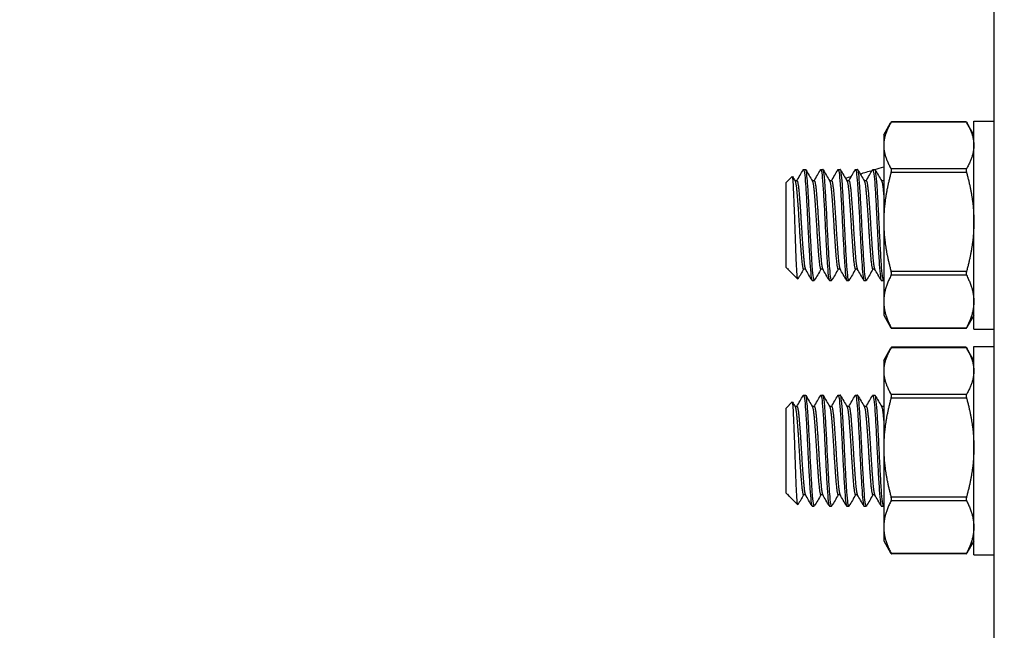
# Model space of a CAD drawing. Units: millimetres. Extents: x 23266 to 27466, y 3319 to 6289.
# Drawn here: x 24784 to 24855, y 5726 to 5770 of the extents above; entities that cross this region are included whole.
import ezdxf

# ---------------------------------------------------------------- set-up
doc = ezdxf.new("R2010")
doc.units = ezdxf.units.MM
doc.header["$LTSCALE"] = 0.75
doc.layers.add('Visible', color=7, linetype='Continuous', lineweight=50)
doc.styles.add('SPDS', font='CS_Gost2304.shx')
doc.dimstyles.new('1-20', dxfattribs={"dimscale": 100, "dimtxt": 2.5, "dimasz": 2.5, "dimexe": 1.25, "dimexo": 0.625, "dimtad": 1, "dimdec": 0, "dimlfac": 0.2, "dimrnd": 0.001, "dimdsep": 46, "dimtxsty": 'SPDS', "dimblk": 'OBLIQUE', "dimcen": 2.5, "dimdle": 2, "dimclrd": 256, "dimclre": 256, "dimadec": 0, "dimazin": 2, "dimtfac": 1, "dimtdec": 0, "dimtmove": 1, "dimatfit": 3, "dimldrblk": 'DOT', "dimfxl": 1.25, "dimtolj": 1, "dimtzin": 0, "dimlwd": -1, "dimlwe": -1, "dimarcsym": 0})

# ---------------------------------------------------------------- blocks, each defined once
blk = doc.blocks.new('_Oblique')
at = {"color": 0, "linetype": 'ByBlock', "lineweight": -2}
blk.add_line((-0.5, -0.5), (0.5, 0.5), dxfattribs=at)
blk = doc.blocks.new('*D11')
at = {"ltscale": 13.333333, "transparency": 16777216}
for p, q in [((23737.63, 5810.4), (23737.63, 5443.412)), ((24937.63, 5801.703), (24937.63, 5443.412)), ((23717.63, 5455.912), (24957.63, 5455.912))]:
    blk.add_line(p, q, dxfattribs=at)
at = {"layer": 'Defpoints', "color": 0, "ltscale": 13.333333, "transparency": 16777216}
for p in [(23737.63, 5816.65), (24937.63, 5807.953), (24937.63, 5455.912)]:
    blk.add_point(p, dxfattribs=at)
at = {"ltscale": 13.333333, "transparency": 16777216, "xscale": 25, "yscale": 25, "zscale": 25, "rotation": 180}
blk.add_blockref('_Oblique', (23737.63, 5455.912), dxfattribs=at)
at = {"ltscale": 13.333333, "transparency": 16777216, "xscale": 25, "yscale": 25, "zscale": 25}
blk.add_blockref('_Oblique', (24937.63, 5455.912), dxfattribs=at)
at = {"color": 0, "lineweight": 15, "ltscale": 13.333333, "transparency": 16777216, "insert": (24337.63, 5475.63), "char_height": 25, "attachment_point": 5, "style": 'SPDS'}
blk.add_mtext('\\A1;1200', dxfattribs=at)
blk = doc.blocks.new('_Dot')
at = {"color": 0, "linetype": 'ByBlock', "lineweight": -2}
blk.add_line((-0.5, 0), (-1, 0), dxfattribs=at)
at = {"color": 0, "linetype": 'ByBlock', "const_width": 0.5}
blk.add_lwpolyline([(-0.25, 0, 1), (0.25, 0, 1)], format="xyb", close=True, dxfattribs=at)

msp = doc.modelspace()

# ---------------------------------------------------------------- linework, layer by layer
at = {"layer": 'Visible', "color": 159, "lineweight": 25, "true_color": 0x22346e, "extrusion": (-1, -2e-16, 2.967e-13)}
for p, q in [((24854.75, 5816.538), (24854.75, 5712.454)), ((24853.3, 5747.78), (24853.3, 5762.78)), ((24853.3, 5762.78), (24854.75, 5762.78)), ((24846.8, 5761.78), (24847.297, 5762.642)), ((24852.772, 5762.693), (24847.327, 5762.693)), ((24852.748, 5762.731), (24847.351, 5762.731)), ((24853.3, 5761.78), (24852.802, 5762.642)), ((24846.8, 5761.78), (24846.8, 5761.02)), ((24846.8, 5761.02), (24846.8, 5755.507)), ((24841.007, 5759.28), (24841.163, 5759.28)), ((24842.257, 5759.28), (24842.413, 5759.28)), ((24843.507, 5759.28), (24843.663, 5759.28)), ((24844.757, 5759.28), (24844.913, 5759.28)), ((24846.007, 5759.28), (24846.163, 5759.28)), ((24847.327, 5759.346), (24852.772, 5759.346)), ((24839.75, 5758.343), (24840.196, 5758.789)), ((24852.772, 5759.07), (24847.327, 5759.07)), ((24839.75, 5752.218), (24839.75, 5758.343)), ((24840.538, 5758.469), (24840.392, 5758.469)), ((24841.788, 5758.469), (24841.642, 5758.469)), ((24843.038, 5758.469), (24842.892, 5758.469)), ((24844.288, 5758.469), (24844.142, 5758.469)), ((24845.538, 5758.469), (24845.392, 5758.469)), ((24846.788, 5758.469), (24846.642, 5758.469)), ((24846.8, 5755.507), (24846.8, 5749.768)), ((24839.75, 5752.218), (24839.876, 5752.092)), ((24839.876, 5752.092), (24839.876, 5752.151)), ((24839.903, 5752.092), (24839.876, 5752.092)), ((24839.917, 5752.068), (24839.893, 5752.11)), ((24841.153, 5752.092), (24841.007, 5752.092)), ((24842.403, 5752.092), (24842.257, 5752.092)), ((24843.653, 5752.092), (24843.507, 5752.092)), ((24844.903, 5752.092), (24844.757, 5752.092)), ((24846.153, 5752.092), (24846.007, 5752.092)), ((24839.964, 5752.004), (24840.593, 5751.375)), ((24847.327, 5751.944), (24852.772, 5751.944)), ((24852.772, 5751.657), (24847.327, 5751.657)), ((24841.632, 5751.28), (24841.788, 5751.28)), ((24842.882, 5751.28), (24843.038, 5751.28)), ((24844.132, 5751.28), (24844.288, 5751.28)), ((24845.382, 5751.28), (24845.538, 5751.28)), ((24846.632, 5751.28), (24846.788, 5751.28)), ((24846.8, 5749.768), (24846.8, 5748.78)), ((24846.8, 5748.78), (24847.297, 5747.919)), ((24853.3, 5748.78), (24852.802, 5747.919)), ((24847.327, 5747.879), (24852.772, 5747.879)), ((24852.748, 5747.829), (24847.351, 5747.829)), ((24853.3, 5747.78), (24854.75, 5747.78)), ((24852.772, 5746.424), (24847.327, 5746.424)), ((24852.748, 5746.462), (24847.351, 5746.462)), ((24853.3, 5731.511), (24853.3, 5746.511)), ((24853.3, 5746.511), (24854.75, 5746.511)), ((24846.8, 5745.511), (24847.297, 5746.373)), ((24853.3, 5745.511), (24852.802, 5746.373)), ((24846.8, 5745.511), (24846.8, 5744.75)), ((24846.8, 5744.75), (24846.8, 5739.238)), ((24841.007, 5743.011), (24841.163, 5743.011)), ((24842.257, 5743.011), (24842.413, 5743.011)), ((24843.507, 5743.011), (24843.663, 5743.011)), ((24844.757, 5743.011), (24844.913, 5743.011)), ((24846.007, 5743.011), (24846.163, 5743.011)), ((24847.327, 5743.076), (24852.772, 5743.076)), ((24839.75, 5742.073), (24840.196, 5742.52)), ((24840.538, 5742.199), (24840.392, 5742.199)), ((24841.788, 5742.199), (24841.642, 5742.199)), ((24843.038, 5742.199), (24842.892, 5742.199)), ((24844.288, 5742.199), (24844.142, 5742.199)), ((24845.538, 5742.199), (24845.392, 5742.199)), ((24846.788, 5742.199), (24846.642, 5742.199)), ((24852.772, 5742.801), (24847.327, 5742.801)), ((24839.75, 5735.948), (24839.75, 5742.073)), ((24846.8, 5739.238), (24846.8, 5733.499)), ((24839.75, 5735.948), (24839.876, 5735.823)), ((24839.876, 5735.823), (24839.876, 5735.882)), ((24839.903, 5735.823), (24839.876, 5735.823)), ((24839.917, 5735.799), (24839.893, 5735.84)), ((24839.964, 5735.735), (24840.593, 5735.106)), ((24841.153, 5735.823), (24841.007, 5735.823)), ((24842.403, 5735.823), (24842.257, 5735.823)), ((24843.653, 5735.823), (24843.507, 5735.823)), ((24844.903, 5735.823), (24844.757, 5735.823)), ((24846.153, 5735.823), (24846.007, 5735.823)), ((24847.327, 5735.675), (24852.772, 5735.675)), ((24852.772, 5735.388), (24847.327, 5735.388)), ((24841.632, 5735.011), (24841.788, 5735.011)), ((24842.882, 5735.011), (24843.038, 5735.011)), ((24844.132, 5735.011), (24844.288, 5735.011)), ((24845.382, 5735.011), (24845.538, 5735.011)), ((24846.632, 5735.011), (24846.788, 5735.011)), ((24846.8, 5733.499), (24846.8, 5732.511)), ((24846.8, 5732.511), (24847.297, 5731.649)), ((24853.3, 5732.511), (24852.802, 5731.649)), ((24847.327, 5731.609), (24852.772, 5731.609)), ((24852.748, 5731.56), (24847.351, 5731.56)), ((24853.3, 5731.511), (24854.75, 5731.511))]:
    msp.add_line(p, q, dxfattribs=at)
at = {"layer": 'Visible', "color": 159, "lineweight": 25, "true_color": 0x22346e}
for points, weights in [([(24847.327, 5762.693), (24846.8, 5761.801), (24846.8, 5761.02)], [1.86799529762, 1.99926008129, 1.99926008129]), ([(24852.772, 5762.693), (24853.3, 5761.801), (24853.3, 5761.02)], [1.86799529762, 1.99926008129, 1.99926008129]), ([(24846.8, 5761.02), (24846.8, 5760.238), (24847.327, 5759.346)], [1.99926008129, 1.99926008129, 1.86799529762]), ([(24853.3, 5761.02), (24853.3, 5760.238), (24852.772, 5759.346)], [1.99926008129, 1.99926008129, 1.86799529762]), ([(24847.327, 5759.07), (24846.8, 5757.172), (24846.8, 5755.507)], [1.86799529762, 1.99926008129, 1.99926008129]), ([(24852.772, 5759.07), (24853.3, 5757.172), (24853.3, 5755.507)], [1.86799529762, 1.99926008129, 1.99926008129]), ([(24840.402, 5758.45), (24840.468, 5758.337), (24840.531, 5757.612)], [0.977221486722, 0.937822845785, 1]), ([(24840.538, 5758.469), (24840.613, 5758.469), (24840.687, 5757.612)], [0.993394518951, 0.927339546026, 1]), ([(24841.652, 5758.45), (24841.718, 5758.337), (24841.781, 5757.612)], [0.977221486722, 0.937822845785, 1]), ([(24841.788, 5758.469), (24841.863, 5758.469), (24841.937, 5757.612)], [0.993394518951, 0.927339546026, 1]), ([(24842.902, 5758.45), (24842.968, 5758.337), (24843.031, 5757.612)], [0.977221486722, 0.937822845785, 1]), ([(24843.038, 5758.469), (24843.113, 5758.469), (24843.187, 5757.612)], [0.993394518951, 0.927339546026, 1]), ([(24844.152, 5758.45), (24844.218, 5758.337), (24844.281, 5757.612)], [0.977221486722, 0.937822845785, 1]), ([(24844.288, 5758.469), (24844.363, 5758.469), (24844.437, 5757.612)], [0.993394518951, 0.927339546026, 1]), ([(24845.402, 5758.45), (24845.468, 5758.337), (24845.531, 5757.612)], [0.977221486722, 0.937822845785, 1]), ([(24845.538, 5758.469), (24845.613, 5758.469), (24845.687, 5757.612)], [0.993394518951, 0.927339546026, 1]), ([(24846.652, 5758.45), (24846.718, 5758.337), (24846.781, 5757.612)], [0.977221486722, 0.937822845785, 1]), ([(24846.788, 5758.469), (24846.794, 5758.469), (24846.8, 5758.462)], [0.993394518951, 0.987830320597, 0.983250402858]), ([(24840.531, 5757.612), (24840.609, 5756.711), (24840.687, 5755.392)], [1, 0.923879532511, 1]), ([(24840.687, 5757.612), (24840.766, 5756.711), (24840.844, 5755.392)], [1, 0.923879532511, 1]), ([(24841.781, 5757.612), (24841.859, 5756.711), (24841.937, 5755.392)], [1, 0.923879532511, 1]), ([(24841.937, 5757.612), (24842.016, 5756.711), (24842.094, 5755.392)], [1, 0.923879532511, 1]), ([(24843.031, 5757.612), (24843.109, 5756.711), (24843.187, 5755.392)], [1, 0.923879532511, 1]), ([(24843.187, 5757.612), (24843.266, 5756.711), (24843.344, 5755.392)], [1, 0.923879532511, 1]), ([(24844.281, 5757.612), (24844.359, 5756.711), (24844.437, 5755.392)], [1, 0.923879532511, 1]), ([(24844.437, 5757.612), (24844.516, 5756.711), (24844.594, 5755.392)], [1, 0.923879532511, 1]), ([(24845.531, 5757.612), (24845.609, 5756.711), (24845.687, 5755.392)], [1, 0.923879532511, 1]), ([(24845.687, 5757.612), (24845.766, 5756.711), (24845.844, 5755.392)], [1, 0.923879532511, 1]), ([(24846.781, 5757.612), (24846.79, 5757.506), (24846.8, 5757.39)], [1, 0.990419369665, 0.983250402858]), ([(24840.687, 5755.392), (24840.766, 5754.072), (24840.844, 5753.106)], [1, 0.923879532511, 1]), ([(24840.844, 5755.392), (24840.922, 5754.072), (24841, 5753.106)], [1, 0.923879532511, 1]), ([(24841.937, 5755.392), (24842.016, 5754.072), (24842.094, 5753.106)], [1, 0.923879532511, 1]), ([(24842.094, 5755.392), (24842.172, 5754.072), (24842.25, 5753.106)], [1, 0.923879532511, 1]), ([(24843.187, 5755.392), (24843.266, 5754.072), (24843.344, 5753.106)], [1, 0.923879532511, 1]), ([(24843.344, 5755.392), (24843.422, 5754.072), (24843.5, 5753.106)], [1, 0.923879532511, 1]), ([(24844.437, 5755.392), (24844.516, 5754.072), (24844.594, 5753.106)], [1, 0.923879532511, 1]), ([(24844.594, 5755.392), (24844.672, 5754.072), (24844.75, 5753.106)], [1, 0.923879532511, 1]), ([(24845.687, 5755.392), (24845.766, 5754.072), (24845.844, 5753.106)], [1, 0.923879532511, 1]), ([(24845.844, 5755.392), (24845.922, 5754.072), (24846, 5753.106)], [1, 0.923879532511, 1]), ([(24846.8, 5755.507), (24846.8, 5753.843), (24847.327, 5751.944)], [1.99926008129, 1.99926008129, 1.86799529762]), ([(24853.3, 5755.507), (24853.3, 5753.843), (24852.772, 5751.944)], [1.99926008129, 1.99926008129, 1.86799529762]), ([(24840.844, 5753.106), (24840.922, 5752.14), (24841, 5752.094)], [1, 0.923879532511, 1]), ([(24841, 5753.106), (24841.07, 5752.234), (24841.143, 5752.11)], [1, 0.930785471697, 0.987441187922]), ([(24842.094, 5753.106), (24842.172, 5752.14), (24842.25, 5752.094)], [1, 0.923879532511, 1]), ([(24842.25, 5753.106), (24842.32, 5752.234), (24842.393, 5752.11)], [1, 0.930785471697, 0.987441187922]), ([(24843.344, 5753.106), (24843.422, 5752.14), (24843.5, 5752.094)], [1, 0.923879532511, 1]), ([(24843.5, 5753.106), (24843.57, 5752.234), (24843.643, 5752.11)], [1, 0.930785471697, 0.987441187922]), ([(24844.594, 5753.106), (24844.672, 5752.14), (24844.75, 5752.094)], [1, 0.923879532511, 1]), ([(24844.75, 5753.106), (24844.82, 5752.234), (24844.893, 5752.11)], [1, 0.930785471697, 0.987441187922]), ([(24845.844, 5753.106), (24845.922, 5752.14), (24846, 5752.094)], [1, 0.923879532511, 1]), ([(24846, 5753.106), (24846.07, 5752.234), (24846.143, 5752.11)], [1, 0.930785471697, 0.987441187922]), ([(24839.876, 5752.151), (24839.884, 5752.124), (24839.893, 5752.11)], [0.975309662973, 0.980404634894, 0.987441187922]), ([(24841, 5752.094), (24841.003, 5752.092), (24841.007, 5752.092)], [1, 0.996539986486, 0.993394518951]), ([(24842.25, 5752.094), (24842.253, 5752.092), (24842.257, 5752.092)], [1, 0.996539986486, 0.993394518951]), ([(24843.5, 5752.094), (24843.503, 5752.092), (24843.507, 5752.092)], [1, 0.996539986485, 0.99339451895]), ([(24844.75, 5752.094), (24844.753, 5752.092), (24844.757, 5752.092)], [1, 0.996539986486, 0.993394518951]), ([(24846, 5752.094), (24846.003, 5752.092), (24846.007, 5752.092)], [1, 0.996539986481, 0.993394518943]), ([(24847.327, 5751.657), (24846.8, 5750.651), (24846.8, 5749.768)], [1.86799529762, 1.99926008129, 1.99926008129]), ([(24852.772, 5751.657), (24853.3, 5750.651), (24853.3, 5749.768)], [1.86799529762, 1.99926008129, 1.99926008129]), ([(24846.8, 5749.768), (24846.8, 5748.885), (24847.327, 5747.879)], [1.99926008129, 1.99926008129, 1.86799529762]), ([(24853.3, 5749.768), (24853.3, 5748.885), (24852.772, 5747.879)], [1.99926008129, 1.99926008129, 1.86799529762]), ([(24847.327, 5747.868), (24847.312, 5747.893), (24847.297, 5747.919)], [1.86799529762, 1.87153392787, 1.87497716387]), ([(24852.772, 5747.868), (24852.788, 5747.893), (24852.802, 5747.919)], [1.86799529762, 1.87153392787, 1.87497716387]), ([(24847.327, 5746.424), (24846.8, 5745.532), (24846.8, 5744.75)], [1.86799529762, 1.99926008129, 1.99926008129]), ([(24852.772, 5746.424), (24853.3, 5745.532), (24853.3, 5744.75)], [1.86799529762, 1.99926008129, 1.99926008129]), ([(24846.8, 5744.75), (24846.8, 5743.968), (24847.327, 5743.076)], [1.99926008129, 1.99926008129, 1.86799529762]), ([(24853.3, 5744.75), (24853.3, 5743.968), (24852.772, 5743.076)], [1.99926008129, 1.99926008129, 1.86799529762]), ([(24840.402, 5742.181), (24840.468, 5742.067), (24840.531, 5741.343)], [0.977221486722, 0.937822845785, 1]), ([(24840.538, 5742.199), (24840.613, 5742.199), (24840.687, 5741.343)], [0.993394518951, 0.927339546026, 1]), ([(24841.652, 5742.181), (24841.718, 5742.067), (24841.781, 5741.343)], [0.977221486722, 0.937822845785, 1]), ([(24841.788, 5742.199), (24841.863, 5742.199), (24841.937, 5741.343)], [0.993394518951, 0.927339546026, 1]), ([(24842.902, 5742.181), (24842.968, 5742.067), (24843.031, 5741.343)], [0.977221486722, 0.937822845785, 1]), ([(24843.038, 5742.199), (24843.113, 5742.199), (24843.187, 5741.343)], [0.993394518951, 0.927339546026, 1]), ([(24844.152, 5742.181), (24844.218, 5742.067), (24844.281, 5741.343)], [0.977221486722, 0.937822845785, 1]), ([(24844.288, 5742.199), (24844.363, 5742.199), (24844.437, 5741.343)], [0.993394518951, 0.927339546026, 1]), ([(24845.402, 5742.181), (24845.468, 5742.067), (24845.531, 5741.343)], [0.977221486722, 0.937822845785, 1]), ([(24845.538, 5742.199), (24845.613, 5742.199), (24845.687, 5741.343)], [0.993394518951, 0.927339546026, 1]), ([(24846.652, 5742.181), (24846.718, 5742.067), (24846.781, 5741.343)], [0.977221486722, 0.937822845785, 1]), ([(24846.788, 5742.199), (24846.794, 5742.199), (24846.8, 5742.193)], [0.993394518951, 0.987830320597, 0.983250402858]), ([(24847.327, 5742.801), (24846.8, 5740.902), (24846.8, 5739.238)], [1.86799529762, 1.99926008129, 1.99926008129]), ([(24852.772, 5742.801), (24853.3, 5740.902), (24853.3, 5739.238)], [1.86799529762, 1.99926008129, 1.99926008129]), ([(24840.531, 5741.343), (24840.609, 5740.442), (24840.687, 5739.122)], [1, 0.923879532511, 1]), ([(24840.687, 5741.343), (24840.766, 5740.442), (24840.844, 5739.122)], [1, 0.923879532511, 1]), ([(24841.781, 5741.343), (24841.859, 5740.442), (24841.937, 5739.122)], [1, 0.923879532511, 1]), ([(24841.937, 5741.343), (24842.016, 5740.442), (24842.094, 5739.122)], [1, 0.923879532511, 1]), ([(24843.031, 5741.343), (24843.109, 5740.442), (24843.187, 5739.122)], [1, 0.923879532511, 1]), ([(24843.187, 5741.343), (24843.266, 5740.442), (24843.344, 5739.122)], [1, 0.923879532511, 1]), ([(24844.281, 5741.343), (24844.359, 5740.442), (24844.437, 5739.122)], [1, 0.923879532511, 1]), ([(24844.437, 5741.343), (24844.516, 5740.442), (24844.594, 5739.122)], [1, 0.923879532511, 1]), ([(24845.531, 5741.343), (24845.609, 5740.442), (24845.687, 5739.122)], [1, 0.923879532511, 1]), ([(24845.687, 5741.343), (24845.766, 5740.442), (24845.844, 5739.122)], [1, 0.923879532511, 1]), ([(24846.781, 5741.343), (24846.79, 5741.237), (24846.8, 5741.121)], [1, 0.990419369665, 0.983250402858]), ([(24840.687, 5739.122), (24840.766, 5737.802), (24840.844, 5736.837)], [1, 0.923879532511, 1]), ([(24840.844, 5739.122), (24840.922, 5737.802), (24841, 5736.837)], [1, 0.923879532511, 1]), ([(24841.937, 5739.122), (24842.016, 5737.802), (24842.094, 5736.837)], [1, 0.923879532511, 1]), ([(24842.094, 5739.122), (24842.172, 5737.802), (24842.25, 5736.837)], [1, 0.923879532511, 1]), ([(24843.187, 5739.122), (24843.266, 5737.802), (24843.344, 5736.837)], [1, 0.923879532511, 1]), ([(24843.344, 5739.122), (24843.422, 5737.802), (24843.5, 5736.837)], [1, 0.923879532511, 1]), ([(24844.437, 5739.122), (24844.516, 5737.802), (24844.594, 5736.837)], [1, 0.923879532511, 1]), ([(24844.594, 5739.122), (24844.672, 5737.802), (24844.75, 5736.837)], [1, 0.923879532511, 1]), ([(24845.687, 5739.122), (24845.766, 5737.802), (24845.844, 5736.837)], [1, 0.923879532511, 1]), ([(24845.844, 5739.122), (24845.922, 5737.802), (24846, 5736.837)], [1, 0.923879532511, 1]), ([(24846.8, 5739.238), (24846.8, 5737.573), (24847.327, 5735.675)], [1.99926008129, 1.99926008129, 1.86799529762]), ([(24853.3, 5739.238), (24853.3, 5737.573), (24852.772, 5735.675)], [1.99926008129, 1.99926008129, 1.86799529762]), ([(24840.844, 5736.837), (24840.922, 5735.871), (24841, 5735.825)], [1, 0.923879532511, 1]), ([(24841, 5736.837), (24841.07, 5735.965), (24841.143, 5735.84)], [1, 0.930785471697, 0.987441187922]), ([(24842.094, 5736.837), (24842.172, 5735.871), (24842.25, 5735.825)], [1, 0.923879532511, 1]), ([(24842.25, 5736.837), (24842.32, 5735.965), (24842.393, 5735.84)], [1, 0.930785471697, 0.987441187922]), ([(24843.344, 5736.837), (24843.422, 5735.871), (24843.5, 5735.825)], [1, 0.923879532511, 1]), ([(24843.5, 5736.837), (24843.57, 5735.965), (24843.643, 5735.84)], [1, 0.930785471697, 0.987441187922]), ([(24844.594, 5736.837), (24844.672, 5735.871), (24844.75, 5735.825)], [1, 0.923879532511, 1]), ([(24844.75, 5736.837), (24844.82, 5735.965), (24844.893, 5735.84)], [1, 0.930785471697, 0.987441187922]), ([(24845.844, 5736.837), (24845.922, 5735.871), (24846, 5735.825)], [1, 0.923879532511, 1]), ([(24846, 5736.837), (24846.07, 5735.965), (24846.143, 5735.84)], [1, 0.930785471697, 0.987441187922]), ([(24839.876, 5735.882), (24839.884, 5735.855), (24839.893, 5735.84)], [0.975309662973, 0.980404634894, 0.987441187922]), ([(24841, 5735.825), (24841.003, 5735.823), (24841.007, 5735.823)], [1, 0.996539986486, 0.993394518951]), ([(24842.25, 5735.825), (24842.253, 5735.823), (24842.257, 5735.823)], [1, 0.996539986486, 0.993394518951]), ([(24843.5, 5735.825), (24843.503, 5735.823), (24843.507, 5735.823)], [1, 0.996539986485, 0.99339451895]), ([(24844.75, 5735.825), (24844.753, 5735.823), (24844.757, 5735.823)], [1, 0.996539986486, 0.993394518951]), ([(24846, 5735.825), (24846.003, 5735.823), (24846.007, 5735.823)], [1, 0.996539986481, 0.993394518943]), ([(24847.327, 5735.388), (24846.8, 5734.381), (24846.8, 5733.499)], [1.86799529762, 1.99926008129, 1.99926008129]), ([(24852.772, 5735.388), (24853.3, 5734.381), (24853.3, 5733.499)], [1.86799529762, 1.99926008129, 1.99926008129]), ([(24846.8, 5733.499), (24846.8, 5732.616), (24847.327, 5731.609)], [1.99926008129, 1.99926008129, 1.86799529762]), ([(24853.3, 5733.499), (24853.3, 5732.616), (24852.772, 5731.609)], [1.99926008129, 1.99926008129, 1.86799529762]), ([(24847.327, 5731.598), (24847.312, 5731.624), (24847.297, 5731.649)], [1.86799529762, 1.87153392787, 1.87497716387]), ([(24852.772, 5731.598), (24852.788, 5731.624), (24852.802, 5731.649)], [1.86799529762, 1.87153392787, 1.87497716387])]:
    msp.add_rational_spline(points, weights, degree=2, dxfattribs=at)
for points, knots in [([(24847.327, 5762.693), (24847.331, 5762.699), (24847.334, 5762.704), (24847.345, 5762.724), (24847.35, 5762.731), (24847.351, 5762.731)], [-0.17354805, -0.17354805, -0.17354805, -0.17354805, -0.16997691, -0.16997691, -0.15807268, -0.15807268, -0.15807268, -0.15807268]), ([(24852.748, 5762.731), (24852.749, 5762.731), (24852.754, 5762.724), (24852.766, 5762.704), (24852.769, 5762.699), (24852.772, 5762.693)], [-0.05326693, -0.05326693, -0.05326693, -0.05326693, -0.04136269, -0.04136269, -0.03779155, -0.03779155, -0.03779155, -0.03779155]), ([(24840.991, 5759.267), (24840.994, 5759.272), (24840.997, 5759.276), (24841.025, 5759.295), (24841.051, 5759.212), (24841.104, 5758.849), (24841.131, 5758.565), (24841.181, 5757.848), (24841.207, 5757.427), (24841.26, 5756.474), (24841.287, 5755.948), (24841.337, 5754.899), (24841.363, 5754.386), (24841.417, 5753.401), (24841.444, 5752.94), (24841.493, 5752.173), (24841.519, 5751.869), (24841.573, 5751.427), (24841.6, 5751.301), (24841.627, 5751.281), (24841.629, 5751.28), (24841.632, 5751.28)], [-37.816219, -37.816219, -37.816219, -37.816219, -37.795682, -37.795682, -37.640244, -37.640244, -37.478707, -37.478707, -37.323194, -37.323194, -37.161537, -37.161537, -37.005948, -37.005948, -36.844173, -36.844173, -36.688505, -36.688505, -36.526614, -36.526614, -36.512701, -36.512701, -36.512701, -36.512701]), ([(24841.804, 5751.295), (24841.784, 5751.259), (24841.764, 5751.289), (24841.717, 5751.502), (24841.69, 5751.721), (24841.638, 5752.325), (24841.615, 5752.702), (24841.563, 5753.58), (24841.536, 5754.074), (24841.483, 5755.098), (24841.46, 5755.617), (24841.408, 5756.634), (24841.381, 5757.121), (24841.329, 5757.977), (24841.305, 5758.339), (24841.254, 5758.911), (24841.226, 5759.111), (24841.187, 5759.257), (24841.175, 5759.28), (24841.163, 5759.28)], [-2.255254, -2.255254, -2.255254, -2.255254, -2.129655, -2.129655, -1.972055, -1.972055, -1.817643, -1.817643, -1.659915, -1.659915, -1.505611, -1.505611, -1.347755, -1.347755, -1.193546, -1.193546, -1.035562, -1.035562, -0.959832, -0.959832, -0.959832, -0.959832]), ([(24842.241, 5759.267), (24842.244, 5759.272), (24842.247, 5759.275), (24842.274, 5759.297), (24842.3, 5759.216), (24842.353, 5758.858), (24842.38, 5758.577), (24842.43, 5757.863), (24842.456, 5757.443), (24842.509, 5756.493), (24842.537, 5755.968), (24842.586, 5754.919), (24842.612, 5754.406), (24842.666, 5753.419), (24842.693, 5752.957), (24842.742, 5752.187), (24842.768, 5751.88), (24842.822, 5751.433), (24842.849, 5751.305), (24842.876, 5751.281), (24842.879, 5751.28), (24842.882, 5751.28)], [-35.275497, -35.275497, -35.275497, -35.275497, -35.256839, -35.256839, -35.101432, -35.101432, -34.939875, -34.939875, -34.784564, -34.784564, -34.623108, -34.623108, -34.467892, -34.467892, -34.306536, -34.306536, -34.151416, -34.151416, -33.990161, -33.990161, -33.974133, -33.974133, -33.974133, -33.974133]), ([(24843.054, 5751.295), (24843.029, 5751.252), (24843.006, 5751.305), (24842.954, 5751.6), (24842.927, 5751.847), (24842.876, 5752.503), (24842.852, 5752.905), (24842.8, 5753.817), (24842.773, 5754.32), (24842.721, 5755.354), (24842.697, 5755.875), (24842.645, 5756.876), (24842.618, 5757.346), (24842.566, 5758.162), (24842.543, 5758.503), (24842.49, 5759.017), (24842.463, 5759.183), (24842.429, 5759.27), (24842.421, 5759.28), (24842.413, 5759.28)], [-4.777961, -4.777961, -4.777961, -4.777961, -4.626536, -4.626536, -4.469885, -4.469885, -4.314237, -4.314237, -4.157477, -4.157477, -4.002014, -4.002014, -3.845143, -3.845143, -3.689858, -3.689858, -3.532872, -3.532872, -3.482442, -3.482442, -3.482442, -3.482442]), ([(24843.491, 5759.267), (24843.493, 5759.271), (24843.496, 5759.274), (24843.523, 5759.299), (24843.548, 5759.223), (24843.602, 5758.872), (24843.629, 5758.595), (24843.679, 5757.887), (24843.704, 5757.471), (24843.758, 5756.525), (24843.785, 5756.001), (24843.835, 5754.954), (24843.86, 5754.44), (24843.914, 5753.451), (24843.941, 5752.987), (24843.991, 5752.211), (24844.016, 5751.901), (24844.07, 5751.445), (24844.097, 5751.312), (24844.125, 5751.282), (24844.128, 5751.28), (24844.132, 5751.28)], [-32.742255, -32.742255, -32.742255, -32.742255, -32.726622, -32.726622, -32.571977, -32.571977, -32.411227, -32.411227, -32.256677, -32.256677, -32.096029, -32.096029, -31.941572, -31.941572, -31.781025, -31.781025, -31.626662, -31.626662, -31.466218, -31.466218, -31.446278, -31.446278, -31.446278, -31.446278]), ([(24844.304, 5751.295), (24844.302, 5751.29), (24844.299, 5751.287), (24844.271, 5751.261), (24844.246, 5751.34), (24844.193, 5751.694), (24844.167, 5751.963), (24844.116, 5752.662), (24844.091, 5753.085), (24844.038, 5754.026), (24844.012, 5754.534), (24843.961, 5755.575), (24843.936, 5756.098), (24843.883, 5757.083), (24843.857, 5757.536), (24843.806, 5758.317), (24843.781, 5758.638), (24843.728, 5759.098), (24843.702, 5759.235), (24843.672, 5759.277), (24843.667, 5759.28), (24843.663, 5759.28)], [-7.302101, -7.302101, -7.302101, -7.302101, -7.286384, -7.286384, -7.128887, -7.128887, -6.972915, -6.972915, -6.81563, -6.81563, -6.659593, -6.659593, -6.50252, -6.50252, -6.346412, -6.346412, -6.189551, -6.189551, -6.033366, -6.033366, -6.005673, -6.005673, -6.005673, -6.005673]), ([(24844.741, 5759.267), (24844.742, 5759.269), (24844.744, 5759.272), (24844.77, 5759.303), (24844.795, 5759.234), (24844.849, 5758.898), (24844.876, 5758.627), (24844.926, 5757.932), (24844.951, 5757.52), (24845.005, 5756.582), (24845.032, 5756.061), (24845.082, 5755.016), (24845.107, 5754.502), (24845.16, 5753.509), (24845.188, 5753.041), (24845.238, 5752.255), (24845.263, 5751.938), (24845.316, 5751.467), (24845.343, 5751.325), (24845.373, 5751.283), (24845.377, 5751.28), (24845.382, 5751.28)], [-30.21919, -30.21919, -30.21919, -30.21919, -30.208937, -30.208937, -30.055032, -30.055032, -29.895102, -29.895102, -29.741287, -29.741287, -29.581461, -29.581461, -29.427733, -29.427733, -29.268011, -29.268011, -29.114371, -29.114371, -28.954754, -28.954754, -28.927829, -28.927829, -28.927829, -28.927829]), ([(24845.554, 5751.295), (24845.549, 5751.286), (24845.545, 5751.282), (24845.514, 5751.275), (24845.489, 5751.374), (24845.435, 5751.767), (24845.409, 5752.052), (24845.359, 5752.781), (24845.333, 5753.22), (24845.28, 5754.181), (24845.254, 5754.692), (24845.203, 5755.736), (24845.178, 5756.26), (24845.125, 5757.232), (24845.098, 5757.672), (24845.048, 5758.427), (24845.022, 5758.732), (24844.969, 5759.151), (24844.943, 5759.265), (24844.916, 5759.28), (24844.914, 5759.28), (24844.913, 5759.28)], [-9.829945, -9.829945, -9.829945, -9.829945, -9.799985, -9.799985, -9.640864, -9.640864, -9.485182, -9.485182, -9.326254, -9.326254, -9.170557, -9.170557, -9.011825, -9.011825, -8.856107, -8.856107, -8.697575, -8.697575, -8.541831, -8.541831, -8.531303, -8.531303, -8.531303, -8.531303]), ([(24845.991, 5759.267), (24845.991, 5759.267), (24845.991, 5759.267), (24846.016, 5759.309), (24846.041, 5759.251), (24846.094, 5758.939), (24846.121, 5758.68), (24846.171, 5758.006), (24846.196, 5757.603), (24846.249, 5756.679), (24846.277, 5756.163), (24846.327, 5755.122), (24846.352, 5754.608), (24846.405, 5753.608), (24846.432, 5753.135), (24846.482, 5752.331), (24846.507, 5752.003), (24846.56, 5751.507), (24846.587, 5751.351), (24846.619, 5751.287), (24846.626, 5751.28), (24846.632, 5751.28)], [-27.704645, -27.704645, -27.704645, -27.704645, -27.703614, -27.703614, -27.550377, -27.550377, -27.391294, -27.391294, -27.23813, -27.23813, -27.079156, -27.079156, -26.926061, -26.926061, -26.767197, -26.767197, -26.614167, -26.614167, -26.455415, -26.455415, -26.416749, -26.416749, -26.416749, -26.416749]), ([(24846.8, 5751.288), (24846.795, 5751.282), (24846.79, 5751.28), (24846.76, 5751.287), (24846.734, 5751.399), (24846.68, 5751.816), (24846.654, 5752.111), (24846.604, 5752.859), (24846.578, 5753.308), (24846.525, 5754.282), (24846.498, 5754.793), (24846.449, 5755.84), (24846.422, 5756.365), (24846.369, 5757.328), (24846.343, 5757.759), (24846.293, 5758.496), (24846.267, 5758.79), (24846.213, 5759.182), (24846.187, 5759.28), (24846.163, 5759.28)], [-12.35495, -12.35495, -12.35495, -12.35495, -12.325058, -12.325058, -12.164525, -12.164525, -12.008765, -12.008765, -11.848395, -11.848395, -11.692662, -11.692662, -11.53246, -11.53246, -11.376749, -11.376749, -11.216717, -11.216717, -11.061872, -11.061872, -11.061872, -11.061872]), ([(24847.327, 5759.07), (24847.331, 5759.082), (24847.334, 5759.094), (24847.346, 5759.151), (24847.351, 5759.194), (24847.351, 5759.268), (24847.346, 5759.302), (24847.334, 5759.334), (24847.331, 5759.34), (24847.327, 5759.346)], [-0.17354805, -0.17354805, -0.17354805, -0.17354805, -0.16997691, -0.16997691, -0.15694285, -0.15694285, -0.14390879, -0.14390879, -0.14033765, -0.14033765, -0.14033765, -0.14033765]), ([(24852.772, 5759.346), (24852.769, 5759.34), (24852.766, 5759.334), (24852.753, 5759.302), (24852.748, 5759.268), (24852.748, 5759.194), (24852.753, 5759.151), (24852.766, 5759.094), (24852.769, 5759.082), (24852.772, 5759.07)], [-0.07100195, -0.07100195, -0.07100195, -0.07100195, -0.06743081, -0.06743081, -0.05439675, -0.05439675, -0.04136269, -0.04136269, -0.03779155, -0.03779155, -0.03779155, -0.03779155]), ([(24840.603, 5751.379), (24840.588, 5751.353), (24840.573, 5751.411), (24840.538, 5751.754), (24840.522, 5752.004), (24840.491, 5752.632), (24840.475, 5753.025), (24840.44, 5753.942), (24840.424, 5754.41), (24840.392, 5755.332), (24840.377, 5755.825), (24840.342, 5756.773), (24840.325, 5757.183), (24840.301, 5757.714), (24840.294, 5757.875), (24840.271, 5758.293), (24840.255, 5758.501), (24840.223, 5758.761), (24840.209, 5758.802), (24840.196, 5758.789)], [-1.8883032, -1.8883032, -1.8883032, -1.8883032, -1.7403761, -1.7403761, -1.6064983, -1.6064983, -1.4809612, -1.4809612, -1.3695512, -1.3695512, -1.2664339, -1.2664339, -1.1756704, -1.1756704, -1.131112, -1.131112, -1.0457728, -1.0457728, -0.9612254, -0.9612254, -0.9612254, -0.9612254]), ([(24847.327, 5751.657), (24847.331, 5751.664), (24847.334, 5751.671), (24847.346, 5751.706), (24847.351, 5751.742), (24847.351, 5751.819), (24847.346, 5751.863), (24847.334, 5751.92), (24847.331, 5751.932), (24847.327, 5751.944)], [-0.17354805, -0.17354805, -0.17354805, -0.17354805, -0.16997691, -0.16997691, -0.15694285, -0.15694285, -0.14390879, -0.14390879, -0.14033765, -0.14033765, -0.14033765, -0.14033765]), ([(24852.772, 5751.944), (24852.769, 5751.932), (24852.766, 5751.92), (24852.753, 5751.863), (24852.748, 5751.819), (24852.748, 5751.742), (24852.753, 5751.706), (24852.766, 5751.671), (24852.769, 5751.664), (24852.772, 5751.657)], [-0.07100195, -0.07100195, -0.07100195, -0.07100195, -0.06743081, -0.06743081, -0.05439675, -0.05439675, -0.04136269, -0.04136269, -0.03779155, -0.03779155, -0.03779155, -0.03779155]), ([(24847.327, 5747.868), (24847.331, 5747.862), (24847.334, 5747.857), (24847.346, 5747.836), (24847.351, 5747.828), (24847.351, 5747.831), (24847.346, 5747.842), (24847.334, 5747.867), (24847.331, 5747.872), (24847.327, 5747.879)], [-0.17354805, -0.17354805, -0.17354805, -0.17354805, -0.16997691, -0.16997691, -0.15694285, -0.15694285, -0.14390879, -0.14390879, -0.14033765, -0.14033765, -0.14033765, -0.14033765]), ([(24852.772, 5747.879), (24852.769, 5747.872), (24852.766, 5747.867), (24852.753, 5747.842), (24852.748, 5747.831), (24852.748, 5747.828), (24852.753, 5747.836), (24852.766, 5747.857), (24852.769, 5747.862), (24852.772, 5747.868)], [-0.07100195, -0.07100195, -0.07100195, -0.07100195, -0.06743081, -0.06743081, -0.05439675, -0.05439675, -0.04136269, -0.04136269, -0.03779155, -0.03779155, -0.03779155, -0.03779155]), ([(24847.327, 5746.424), (24847.331, 5746.429), (24847.334, 5746.435), (24847.345, 5746.454), (24847.35, 5746.462), (24847.351, 5746.462)], [-0.17354805, -0.17354805, -0.17354805, -0.17354805, -0.16997691, -0.16997691, -0.15807268, -0.15807268, -0.15807268, -0.15807268]), ([(24852.748, 5746.462), (24852.749, 5746.462), (24852.754, 5746.454), (24852.766, 5746.435), (24852.769, 5746.429), (24852.772, 5746.424)], [-0.05326693, -0.05326693, -0.05326693, -0.05326693, -0.04136269, -0.04136269, -0.03779155, -0.03779155, -0.03779155, -0.03779155]), ([(24840.991, 5742.997), (24840.994, 5743.003), (24840.997, 5743.007), (24841.025, 5743.025), (24841.051, 5742.942), (24841.104, 5742.58), (24841.131, 5742.296), (24841.181, 5741.578), (24841.207, 5741.157), (24841.26, 5740.205), (24841.287, 5739.679), (24841.337, 5738.63), (24841.363, 5738.117), (24841.417, 5737.131), (24841.444, 5736.671), (24841.493, 5735.904), (24841.519, 5735.599), (24841.573, 5735.157), (24841.6, 5735.032), (24841.627, 5735.012), (24841.629, 5735.011), (24841.632, 5735.011)], [-37.816219, -37.816219, -37.816219, -37.816219, -37.795682, -37.795682, -37.640244, -37.640244, -37.478707, -37.478707, -37.323194, -37.323194, -37.161537, -37.161537, -37.005948, -37.005948, -36.844173, -36.844173, -36.688505, -36.688505, -36.526614, -36.526614, -36.512701, -36.512701, -36.512701, -36.512701]), ([(24841.804, 5735.025), (24841.784, 5734.99), (24841.764, 5735.02), (24841.717, 5735.233), (24841.69, 5735.451), (24841.638, 5736.055), (24841.615, 5736.432), (24841.563, 5737.31), (24841.536, 5737.805), (24841.483, 5738.829), (24841.46, 5739.348), (24841.408, 5740.364), (24841.381, 5740.852), (24841.329, 5741.707), (24841.305, 5742.07), (24841.254, 5742.642), (24841.226, 5742.841), (24841.187, 5742.987), (24841.175, 5743.011), (24841.163, 5743.011)], [-2.255254, -2.255254, -2.255254, -2.255254, -2.129655, -2.129655, -1.972055, -1.972055, -1.817643, -1.817643, -1.659915, -1.659915, -1.505611, -1.505611, -1.347755, -1.347755, -1.193546, -1.193546, -1.035562, -1.035562, -0.959832, -0.959832, -0.959832, -0.959832]), ([(24842.241, 5742.997), (24842.244, 5743.002), (24842.247, 5743.006), (24842.274, 5743.027), (24842.3, 5742.947), (24842.353, 5742.589), (24842.38, 5742.307), (24842.43, 5741.593), (24842.456, 5741.174), (24842.509, 5740.223), (24842.537, 5739.698), (24842.586, 5738.65), (24842.612, 5738.136), (24842.666, 5737.149), (24842.693, 5736.688), (24842.742, 5735.917), (24842.768, 5735.61), (24842.822, 5735.164), (24842.849, 5735.035), (24842.876, 5735.012), (24842.879, 5735.011), (24842.882, 5735.011)], [-35.275497, -35.275497, -35.275497, -35.275497, -35.256839, -35.256839, -35.101432, -35.101432, -34.939875, -34.939875, -34.784564, -34.784564, -34.623108, -34.623108, -34.467892, -34.467892, -34.306536, -34.306536, -34.151416, -34.151416, -33.990161, -33.990161, -33.974133, -33.974133, -33.974133, -33.974133]), ([(24843.054, 5735.025), (24843.029, 5734.983), (24843.006, 5735.035), (24842.954, 5735.331), (24842.927, 5735.577), (24842.876, 5736.233), (24842.852, 5736.635), (24842.8, 5737.548), (24842.773, 5738.051), (24842.721, 5739.084), (24842.697, 5739.605), (24842.645, 5740.606), (24842.618, 5741.076), (24842.566, 5741.893), (24842.543, 5742.233), (24842.49, 5742.747), (24842.463, 5742.914), (24842.429, 5743), (24842.421, 5743.011), (24842.413, 5743.011)], [-4.777961, -4.777961, -4.777961, -4.777961, -4.626536, -4.626536, -4.469885, -4.469885, -4.314237, -4.314237, -4.157477, -4.157477, -4.002014, -4.002014, -3.845143, -3.845143, -3.689858, -3.689858, -3.532872, -3.532872, -3.482442, -3.482442, -3.482442, -3.482442]), ([(24843.491, 5742.997), (24843.493, 5743.001), (24843.496, 5743.005), (24843.523, 5743.03), (24843.548, 5742.953), (24843.602, 5742.603), (24843.629, 5742.325), (24843.679, 5741.618), (24843.704, 5741.201), (24843.758, 5740.255), (24843.785, 5739.732), (24843.835, 5738.684), (24843.86, 5738.171), (24843.914, 5737.181), (24843.941, 5736.718), (24843.991, 5735.942), (24844.016, 5735.631), (24844.07, 5735.176), (24844.097, 5735.042), (24844.125, 5735.013), (24844.128, 5735.011), (24844.132, 5735.011)], [-32.742255, -32.742255, -32.742255, -32.742255, -32.726622, -32.726622, -32.571977, -32.571977, -32.411227, -32.411227, -32.256677, -32.256677, -32.096029, -32.096029, -31.941572, -31.941572, -31.781025, -31.781025, -31.626662, -31.626662, -31.466218, -31.466218, -31.446278, -31.446278, -31.446278, -31.446278]), ([(24844.304, 5735.025), (24844.302, 5735.021), (24844.299, 5735.018), (24844.271, 5734.991), (24844.246, 5735.07), (24844.193, 5735.424), (24844.167, 5735.694), (24844.116, 5736.392), (24844.091, 5736.816), (24844.038, 5737.757), (24844.012, 5738.265), (24843.961, 5739.305), (24843.936, 5739.828), (24843.883, 5740.813), (24843.857, 5741.266), (24843.806, 5742.048), (24843.781, 5742.368), (24843.728, 5742.829), (24843.702, 5742.966), (24843.672, 5743.008), (24843.667, 5743.011), (24843.663, 5743.011)], [-7.302101, -7.302101, -7.302101, -7.302101, -7.286384, -7.286384, -7.128887, -7.128887, -6.972915, -6.972915, -6.81563, -6.81563, -6.659593, -6.659593, -6.50252, -6.50252, -6.346412, -6.346412, -6.189551, -6.189551, -6.033366, -6.033366, -6.005673, -6.005673, -6.005673, -6.005673]), ([(24844.741, 5742.997), (24844.742, 5743), (24844.744, 5743.002), (24844.77, 5743.034), (24844.795, 5742.964), (24844.849, 5742.628), (24844.876, 5742.357), (24844.926, 5741.662), (24844.951, 5741.25), (24845.005, 5740.312), (24845.032, 5739.792), (24845.082, 5738.747), (24845.107, 5738.233), (24845.16, 5737.239), (24845.188, 5736.772), (24845.238, 5735.985), (24845.263, 5735.669), (24845.316, 5735.198), (24845.343, 5735.056), (24845.373, 5735.014), (24845.377, 5735.011), (24845.382, 5735.011)], [-30.21919, -30.21919, -30.21919, -30.21919, -30.208937, -30.208937, -30.055032, -30.055032, -29.895102, -29.895102, -29.741287, -29.741287, -29.581461, -29.581461, -29.427733, -29.427733, -29.268011, -29.268011, -29.114371, -29.114371, -28.954754, -28.954754, -28.927829, -28.927829, -28.927829, -28.927829]), ([(24845.554, 5735.025), (24845.549, 5735.017), (24845.545, 5735.012), (24845.514, 5735.006), (24845.489, 5735.105), (24845.435, 5735.497), (24845.409, 5735.783), (24845.359, 5736.511), (24845.333, 5736.951), (24845.28, 5737.911), (24845.254, 5738.422), (24845.203, 5739.467), (24845.178, 5739.991), (24845.125, 5740.963), (24845.098, 5741.403), (24845.048, 5742.157), (24845.022, 5742.462), (24844.969, 5742.882), (24844.943, 5742.996), (24844.916, 5743.01), (24844.914, 5743.011), (24844.913, 5743.011)], [-9.829945, -9.829945, -9.829945, -9.829945, -9.799985, -9.799985, -9.640864, -9.640864, -9.485182, -9.485182, -9.326254, -9.326254, -9.170557, -9.170557, -9.011825, -9.011825, -8.856107, -8.856107, -8.697575, -8.697575, -8.541831, -8.541831, -8.531303, -8.531303, -8.531303, -8.531303]), ([(24845.991, 5742.997), (24845.991, 5742.997), (24845.991, 5742.998), (24846.016, 5743.039), (24846.041, 5742.982), (24846.094, 5742.67), (24846.121, 5742.411), (24846.171, 5741.736), (24846.196, 5741.333), (24846.249, 5740.409), (24846.277, 5739.894), (24846.327, 5738.853), (24846.352, 5738.338), (24846.405, 5737.338), (24846.432, 5736.865), (24846.482, 5736.061), (24846.507, 5735.734), (24846.56, 5735.238), (24846.587, 5735.081), (24846.619, 5735.017), (24846.626, 5735.011), (24846.632, 5735.011)], [-27.704645, -27.704645, -27.704645, -27.704645, -27.703614, -27.703614, -27.550377, -27.550377, -27.391294, -27.391294, -27.23813, -27.23813, -27.079156, -27.079156, -26.926061, -26.926061, -26.767197, -26.767197, -26.614167, -26.614167, -26.455415, -26.455415, -26.416749, -26.416749, -26.416749, -26.416749]), ([(24846.8, 5735.019), (24846.795, 5735.013), (24846.79, 5735.01), (24846.76, 5735.018), (24846.734, 5735.13), (24846.68, 5735.547), (24846.654, 5735.842), (24846.604, 5736.589), (24846.578, 5737.039), (24846.525, 5738.012), (24846.498, 5738.524), (24846.449, 5739.571), (24846.422, 5740.096), (24846.369, 5741.059), (24846.343, 5741.49), (24846.293, 5742.226), (24846.267, 5742.521), (24846.213, 5742.912), (24846.187, 5743.011), (24846.163, 5743.011)], [-12.35495, -12.35495, -12.35495, -12.35495, -12.325058, -12.325058, -12.164525, -12.164525, -12.008765, -12.008765, -11.848395, -11.848395, -11.692662, -11.692662, -11.53246, -11.53246, -11.376749, -11.376749, -11.216717, -11.216717, -11.061872, -11.061872, -11.061872, -11.061872]), ([(24847.327, 5742.801), (24847.331, 5742.813), (24847.334, 5742.825), (24847.346, 5742.881), (24847.351, 5742.925), (24847.351, 5742.998), (24847.346, 5743.032), (24847.334, 5743.064), (24847.331, 5743.071), (24847.327, 5743.076)], [-0.17354805, -0.17354805, -0.17354805, -0.17354805, -0.16997691, -0.16997691, -0.15694285, -0.15694285, -0.14390879, -0.14390879, -0.14033765, -0.14033765, -0.14033765, -0.14033765]), ([(24852.772, 5743.076), (24852.769, 5743.071), (24852.766, 5743.064), (24852.753, 5743.032), (24852.748, 5742.998), (24852.748, 5742.925), (24852.753, 5742.881), (24852.766, 5742.825), (24852.769, 5742.813), (24852.772, 5742.801)], [-0.07100195, -0.07100195, -0.07100195, -0.07100195, -0.06743081, -0.06743081, -0.05439675, -0.05439675, -0.04136269, -0.04136269, -0.03779155, -0.03779155, -0.03779155, -0.03779155]), ([(24840.603, 5735.11), (24840.588, 5735.084), (24840.573, 5735.141), (24840.538, 5735.484), (24840.522, 5735.735), (24840.491, 5736.363), (24840.475, 5736.755), (24840.44, 5737.673), (24840.424, 5738.14), (24840.392, 5739.063), (24840.377, 5739.555), (24840.342, 5740.503), (24840.325, 5740.914), (24840.301, 5741.444), (24840.294, 5741.605), (24840.271, 5742.023), (24840.255, 5742.231), (24840.223, 5742.492), (24840.209, 5742.532), (24840.196, 5742.52)], [-1.8883032, -1.8883032, -1.8883032, -1.8883032, -1.7403761, -1.7403761, -1.6064983, -1.6064983, -1.4809612, -1.4809612, -1.3695512, -1.3695512, -1.2664339, -1.2664339, -1.1756704, -1.1756704, -1.131112, -1.131112, -1.0457728, -1.0457728, -0.9612254, -0.9612254, -0.9612254, -0.9612254]), ([(24847.327, 5735.388), (24847.331, 5735.394), (24847.334, 5735.401), (24847.346, 5735.437), (24847.351, 5735.473), (24847.351, 5735.549), (24847.346, 5735.594), (24847.334, 5735.651), (24847.331, 5735.663), (24847.327, 5735.675)], [-0.17354805, -0.17354805, -0.17354805, -0.17354805, -0.16997691, -0.16997691, -0.15694285, -0.15694285, -0.14390879, -0.14390879, -0.14033765, -0.14033765, -0.14033765, -0.14033765]), ([(24852.772, 5735.675), (24852.769, 5735.663), (24852.766, 5735.651), (24852.753, 5735.594), (24852.748, 5735.549), (24852.748, 5735.473), (24852.753, 5735.437), (24852.766, 5735.401), (24852.769, 5735.394), (24852.772, 5735.388)], [-0.07100195, -0.07100195, -0.07100195, -0.07100195, -0.06743081, -0.06743081, -0.05439675, -0.05439675, -0.04136269, -0.04136269, -0.03779155, -0.03779155, -0.03779155, -0.03779155]), ([(24847.327, 5731.598), (24847.331, 5731.592), (24847.334, 5731.587), (24847.346, 5731.566), (24847.351, 5731.559), (24847.351, 5731.562), (24847.346, 5731.573), (24847.334, 5731.597), (24847.331, 5731.603), (24847.327, 5731.609)], [-0.17354805, -0.17354805, -0.17354805, -0.17354805, -0.16997691, -0.16997691, -0.15694285, -0.15694285, -0.14390879, -0.14390879, -0.14033765, -0.14033765, -0.14033765, -0.14033765]), ([(24852.772, 5731.609), (24852.769, 5731.603), (24852.766, 5731.597), (24852.753, 5731.573), (24852.748, 5731.562), (24852.748, 5731.559), (24852.753, 5731.566), (24852.766, 5731.587), (24852.769, 5731.592), (24852.772, 5731.598)], [-0.07100195, -0.07100195, -0.07100195, -0.07100195, -0.06743081, -0.06743081, -0.05439675, -0.05439675, -0.04136269, -0.04136269, -0.03779155, -0.03779155, -0.03779155, -0.03779155])]:
    msp.add_open_spline(points, degree=3, knots=knots, dxfattribs=at)
for points in [[(24840.528, 5758.469), (24840.682, 5758.734), (24840.837, 5759.001), (24840.991, 5759.267)], [(24841.179, 5759.266), (24841.337, 5758.994), (24841.495, 5758.722), (24841.652, 5758.45)], [(24841.778, 5758.469), (24841.932, 5758.734), (24842.087, 5759.001), (24842.241, 5759.267)], [(24842.429, 5759.266), (24842.587, 5758.994), (24842.745, 5758.722), (24842.902, 5758.45)], [(24843.028, 5758.469), (24843.182, 5758.734), (24843.337, 5759.001), (24843.491, 5759.267)], [(24843.679, 5759.266), (24843.837, 5758.994), (24843.995, 5758.722), (24844.152, 5758.45)], [(24844.278, 5758.469), (24844.432, 5758.734), (24844.587, 5759.001), (24844.741, 5759.267)], [(24844.929, 5759.266), (24845.087, 5758.994), (24845.245, 5758.722), (24845.402, 5758.45)], [(24845.1, 5758.971), (24845.389, 5759.055), (24845.678, 5759.139), (24845.966, 5759.223)], [(24845.528, 5758.469), (24845.682, 5758.734), (24845.837, 5759.001), (24845.991, 5759.267)], [(24846.16, 5759.28), (24846.374, 5759.343), (24846.587, 5759.406), (24846.8, 5759.468)], [(24846.179, 5759.266), (24846.337, 5758.994), (24846.495, 5758.722), (24846.652, 5758.45)], [(24840.208, 5758.785), (24840.273, 5758.673), (24840.338, 5758.562), (24840.402, 5758.45)], [(24844.03, 5758.661), (24844.174, 5758.702), (24844.318, 5758.744), (24844.462, 5758.786)], [(24846.778, 5758.469), (24846.785, 5758.481), (24846.793, 5758.494), (24846.8, 5758.506)], [(24839.964, 5752.004), (24839.937, 5752.031), (24839.908, 5752.076), (24839.876, 5752.151)], [(24841.017, 5752.092), (24840.879, 5751.855), (24840.741, 5751.617), (24840.603, 5751.379)], [(24841.616, 5751.294), (24841.458, 5751.566), (24841.301, 5751.838), (24841.143, 5752.11)], [(24842.267, 5752.092), (24842.112, 5751.827), (24841.958, 5751.561), (24841.804, 5751.295)], [(24842.866, 5751.294), (24842.708, 5751.566), (24842.551, 5751.838), (24842.393, 5752.11)], [(24843.517, 5752.092), (24843.362, 5751.827), (24843.208, 5751.561), (24843.054, 5751.295)], [(24844.116, 5751.294), (24843.958, 5751.566), (24843.801, 5751.838), (24843.643, 5752.11)], [(24844.767, 5752.092), (24844.612, 5751.827), (24844.458, 5751.561), (24844.304, 5751.295)], [(24845.366, 5751.294), (24845.208, 5751.566), (24845.051, 5751.838), (24844.893, 5752.11)], [(24846.017, 5752.092), (24845.862, 5751.827), (24845.708, 5751.561), (24845.554, 5751.295)], [(24846.616, 5751.294), (24846.458, 5751.566), (24846.301, 5751.838), (24846.143, 5752.11)], [(24840.528, 5742.199), (24840.682, 5742.465), (24840.837, 5742.731), (24840.991, 5742.997)], [(24841.179, 5742.997), (24841.337, 5742.725), (24841.495, 5742.453), (24841.652, 5742.181)], [(24841.778, 5742.199), (24841.932, 5742.465), (24842.087, 5742.731), (24842.241, 5742.997)], [(24842.429, 5742.997), (24842.587, 5742.725), (24842.745, 5742.453), (24842.902, 5742.181)], [(24843.028, 5742.199), (24843.182, 5742.465), (24843.337, 5742.731), (24843.491, 5742.997)], [(24843.679, 5742.997), (24843.837, 5742.725), (24843.995, 5742.453), (24844.152, 5742.181)], [(24844.278, 5742.199), (24844.432, 5742.465), (24844.587, 5742.731), (24844.741, 5742.997)], [(24844.929, 5742.997), (24845.087, 5742.725), (24845.245, 5742.453), (24845.402, 5742.181)], [(24845.528, 5742.199), (24845.682, 5742.465), (24845.837, 5742.731), (24845.991, 5742.997)], [(24846.179, 5742.997), (24846.337, 5742.725), (24846.495, 5742.453), (24846.652, 5742.181)], [(24840.208, 5742.515), (24840.273, 5742.404), (24840.338, 5742.292), (24840.402, 5742.181)], [(24846.778, 5742.199), (24846.785, 5742.212), (24846.793, 5742.224), (24846.8, 5742.237)], [(24839.964, 5735.734), (24839.937, 5735.761), (24839.908, 5735.807), (24839.876, 5735.882)], [(24841.017, 5735.823), (24840.879, 5735.585), (24840.741, 5735.348), (24840.603, 5735.11)], [(24841.616, 5735.025), (24841.458, 5735.297), (24841.301, 5735.569), (24841.143, 5735.84)], [(24842.267, 5735.823), (24842.112, 5735.557), (24841.958, 5735.291), (24841.804, 5735.025)], [(24842.866, 5735.025), (24842.708, 5735.297), (24842.551, 5735.569), (24842.393, 5735.84)], [(24843.517, 5735.823), (24843.362, 5735.557), (24843.208, 5735.291), (24843.054, 5735.025)], [(24844.116, 5735.025), (24843.958, 5735.297), (24843.801, 5735.569), (24843.643, 5735.84)], [(24844.767, 5735.823), (24844.612, 5735.557), (24844.458, 5735.291), (24844.304, 5735.025)], [(24845.366, 5735.025), (24845.208, 5735.297), (24845.051, 5735.569), (24844.893, 5735.84)], [(24846.017, 5735.823), (24845.862, 5735.557), (24845.708, 5735.291), (24845.554, 5735.025)], [(24846.616, 5735.025), (24846.458, 5735.297), (24846.301, 5735.569), (24846.143, 5735.84)]]:
    msp.add_open_spline(points, degree=3, dxfattribs=at)

# ---------------------------------------------------------------- dimensions: what is measured, and where the dimension line sits
at = {"lineweight": 15, "ltscale": 13.333333}
dim = msp.add_linear_dim(base=(24937.63, 5455.912), p1=(23737.63, 5816.65), p2=(24937.63, 5807.953), angle=180, dimstyle='1-20', override={"dimscale": 10, "dimlfac": 1, "dimarcsym": 1}, dxfattribs=at)
dim.commit()
dim.dimension.update_dxf_attribs({"geometry": '*D11', "text_midpoint": (24337.63, 5475.63)})

doc.saveas('drawing.dxf')
